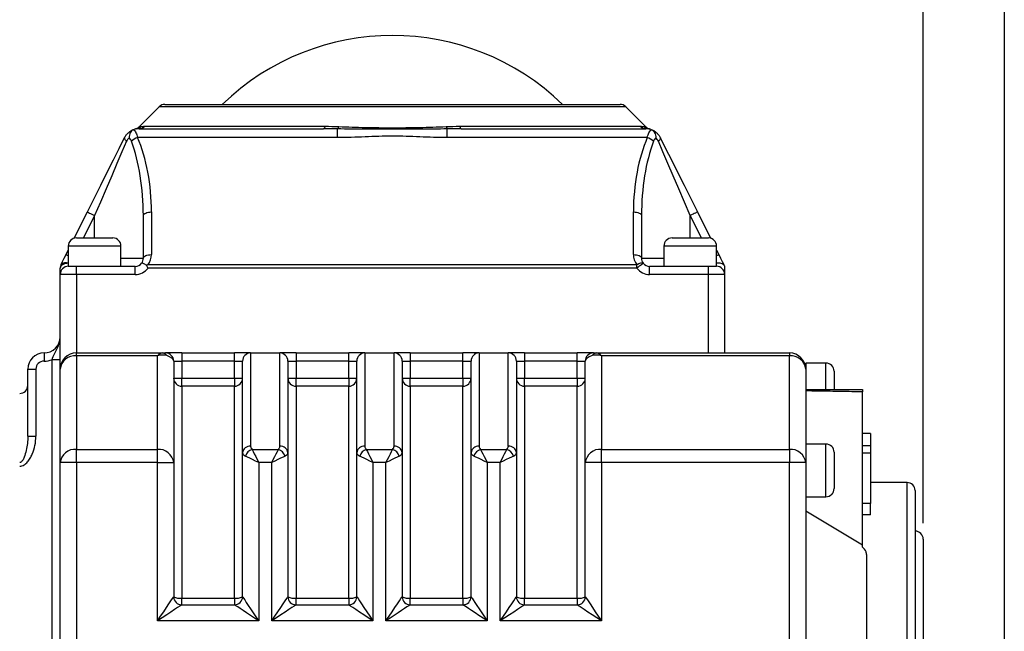
# Model space of a CAD drawing. Units: inches. Extents: x 0.2 to 10.8, y 0.2 to 8.3.
# Drawn here: x 8.4 to 10.8, y 5.5 to 7 of the extents above; entities that cross this region are included whole.
import ezdxf

# ---------------------------------------------------------------- set-up
doc = ezdxf.new("R2010")
doc.units = ezdxf.units.IN
doc.header["$MEASUREMENT"] = 0
doc.layers.add('SKETCH', color=7, linetype='Continuous')
doc.layers.add('TITLE_BLOCK', color=7, linetype='Continuous')
doc.styles.add('SLDTEXTSTYLE0', font='TXT', dxfattribs={"width": 0.75})
doc.dimstyles.new('SLDDIMSTYLE0', dxfattribs={"dimtxt": 0.125, "dimasz": 0.11811, "dimexe": 0, "dimexo": 0.0625, "dimgap": 0.03125, "dimtad": 0, "dimtih": 1, "dimtoh": 1, "dimlfac": 2, "dimrnd": 1e-09, "dimzin": 4, "dimdsep": 46, "dimtxsty": 'SLDTEXTSTYLE0', "dimsah": 1, "dimcen": 0.09, "dimadec": 0, "dimazin": 1, "dimtfac": 1, "dimtofl": 0, "dimtmove": 0, "dimatfit": 3, "dimfxl": 0, "dimfrac": 2, "dimtolj": 1, "dimtzin": 12, "dimarcsym": 0})

# ---------------------------------------------------------------- blocks, each defined once
blk = doc.blocks.new('_D')
at = {"layer": 'SKETCH'}
for p, q in [((7.9044, 5.4348), (7.9044, 7.426)), ((10.6061, 5.7291), (10.6061, 7.426)), ((9.2348, 7.4071), (9.1968, 7.4071)), ((9.1968, 7.4071), (9.1968, 7.2087)), ((9.6505, 7.4071), (9.6885, 7.4071)), ((9.6885, 7.4071), (9.6885, 7.2087)), ((7.9044, 7.3079), (8.7585, 7.3079)), ((10.6061, 7.3079), (9.752, 7.3079)), ((9.1968, 7.2087), (9.2348, 7.2087)), ((9.6885, 7.2087), (9.6505, 7.2087))]:
    blk.add_line(p, q, dxfattribs=at)
for points in [[(7.9044, 7.3079), (8.0225, 7.2882), (8.0225, 7.3276)], [(10.6061, 7.3079), (10.488, 7.3276), (10.488, 7.2882)]]:
    blk.add_solid(points, dxfattribs=at)
at = {"layer": 'SKETCH', "char_height": 0.125, "attachment_point": 1, "style": 'SLDTEXTSTYLE0'}
for s, insert in [('5.40"', (8.7838, 7.3698)), ('137.3', (9.2348, 7.3698))]:
    blk.add_mtext(s, dxfattribs=dict(at, insert=insert))

msp = doc.modelspace()

# ---------------------------------------------------------------- linework, layer by layer
at = {"color": 7, "linetype": 'Continuous', "lineweight": 25}
for p, q in [((8.7639, 6.7469), (9.3168, 6.7469)), ((9.3168, 6.7469), (9.8696, 6.7469)), ((8.75, 6.7411), (8.7013, 6.6924)), ((9.9322, 6.6924), (9.8835, 6.7411)), ((8.7013, 6.6878), (9.1496, 6.6878)), ((8.715, 6.6936), (9.1533, 6.6936)), ((9.1835, 6.666), (9.1835, 6.6873)), ((9.45, 6.666), (9.45, 6.6873)), ((9.4802, 6.6936), (9.9185, 6.6936)), ((9.4839, 6.6878), (9.9322, 6.6878)), ((9.1835, 6.666), (8.6976, 6.666)), ((9.9359, 6.666), (9.45, 6.666)), ((8.5438, 6.4213), (8.5757, 6.4853)), ((8.7313, 6.4853), (8.7313, 6.3816)), ((9.9022, 6.3816), (9.9022, 6.4853)), ((10.0578, 6.4853), (10.0898, 6.4213)), ((8.7116, 6.3728), (8.7116, 6.4765)), ((9.9219, 6.4765), (9.9219, 6.3728)), ((8.549, 6.4221), (8.5933, 6.4221)), ((8.5933, 6.4221), (8.6376, 6.4221)), ((9.9959, 6.4221), (10.0402, 6.4221)), ((10.0402, 6.4221), (10.0845, 6.4221)), ((8.5239, 6.3816), (8.5294, 6.3925)), ((8.5294, 6.4024), (8.5294, 6.3532)), ((8.6573, 6.3532), (8.6573, 6.4024)), ((9.9762, 6.4024), (9.9762, 6.3532)), ((10.1042, 6.3532), (10.1042, 6.4024)), ((10.1042, 6.3925), (10.1096, 6.3816)), ((8.5097, 6.3335), (8.5097, 6.3485)), ((8.5294, 6.3532), (8.549, 6.3532)), ((8.549, 6.3335), (8.549, 6.3532)), ((8.549, 6.3532), (8.5933, 6.3532)), ((8.5933, 6.3532), (8.692, 6.3532)), ((8.692, 6.3335), (8.692, 6.3532)), ((8.7229, 6.3573), (9.9106, 6.3573)), ((9.9106, 6.3485), (8.7229, 6.3485)), ((9.9106, 6.3485), (9.9106, 6.3573)), ((9.9415, 6.3335), (9.9415, 6.3532)), ((9.9415, 6.3532), (10.0402, 6.3532)), ((10.0402, 6.3532), (10.0845, 6.3532)), ((10.0845, 6.3335), (10.0845, 6.3532)), ((10.0845, 6.3532), (10.1042, 6.3532)), ((10.1238, 6.3485), (10.1238, 6.3335)), ((8.549, 6.3335), (8.5097, 6.3335)), ((8.5097, 6.1032), (8.5097, 6.3335)), ((8.549, 6.3335), (8.549, 6.1425)), ((8.692, 6.3335), (8.549, 6.3335)), ((10.0845, 6.3335), (9.9415, 6.3335)), ((10.0845, 6.1425), (10.0845, 6.3335)), ((10.1238, 6.3335), (10.0845, 6.3335)), ((10.1238, 6.3335), (10.1238, 6.1425)), ((8.4703, 6.1425), (8.4703, 6.1228)), ((8.5097, 6.1262), (8.49, 6.1262)), ((8.549, 6.1355), (8.549, 6.1425)), ((8.549, 6.1425), (8.7571, 6.1425)), ((8.549, 6.1355), (8.549, 5.9082)), ((8.7459, 6.1355), (8.549, 6.1355)), ((8.7459, 5.9082), (8.7459, 6.1355)), ((8.7571, 6.1425), (8.7656, 6.1425)), ((8.8049, 6.1425), (8.7656, 6.1425)), ((8.8049, 6.1425), (8.8049, 6.1228)), ((8.8049, 6.1425), (8.9329, 6.1425)), ((8.9329, 6.1228), (8.9329, 6.1425)), ((8.9723, 6.1425), (8.9329, 6.1425)), ((8.9723, 6.1425), (8.9723, 5.916)), ((8.9723, 6.1425), (9.0431, 6.1425)), ((9.0431, 5.916), (9.0431, 6.1425)), ((9.0825, 6.1425), (9.0431, 6.1425)), ((9.0825, 6.1425), (9.0825, 6.1228)), ((9.0825, 6.1425), (9.2105, 6.1425)), ((9.2105, 6.1228), (9.2105, 6.1425)), ((9.2498, 6.1425), (9.2105, 6.1425)), ((9.2498, 6.1425), (9.2498, 5.916)), ((9.2498, 6.1425), (9.3207, 6.1425)), ((9.3207, 5.916), (9.3207, 6.1425)), ((9.3601, 6.1425), (9.3207, 6.1425)), ((9.3601, 6.1425), (9.3601, 6.1228)), ((9.3601, 6.1425), (9.488, 6.1425)), ((9.488, 6.1228), (9.488, 6.1425)), ((9.5274, 6.1425), (9.488, 6.1425)), ((9.5274, 6.1425), (9.5274, 5.916)), ((9.5274, 6.1425), (9.5982, 6.1425)), ((9.5982, 5.916), (9.5982, 6.1425)), ((9.6376, 6.1425), (9.5982, 6.1425)), ((9.6376, 6.1425), (9.6376, 6.1228)), ((9.6376, 6.1425), (9.7656, 6.1425)), ((9.7656, 6.1228), (9.7656, 6.1425)), ((9.8049, 6.1425), (9.7656, 6.1425)), ((9.8049, 6.1425), (9.8134, 6.1425)), ((9.8134, 6.1425), (10.2813, 6.1425)), ((9.8246, 6.1355), (9.8246, 5.9082)), ((10.2813, 6.1355), (9.8246, 6.1355)), ((10.2813, 6.1425), (10.2813, 6.1355)), ((10.2813, 5.9082), (10.2813, 6.1355)), ((8.4309, 6.1032), (8.4506, 6.1032)), ((8.4309, 5.9399), (8.4309, 6.1032)), ((8.4506, 6.1032), (8.4506, 5.9399)), ((8.5097, 5.8759), (8.5097, 6.1032)), ((8.7853, 6.1228), (8.7853, 5.8759)), ((8.7853, 6.1228), (8.8049, 6.1228)), ((8.8049, 6.1228), (8.8049, 6.0815)), ((8.9329, 6.1228), (8.8049, 6.1228)), ((8.9329, 6.0815), (8.9329, 6.1228)), ((8.9329, 6.1228), (8.9526, 6.1228)), ((8.9526, 5.8998), (8.9526, 6.1228)), ((9.0628, 6.1228), (9.0628, 5.8998)), ((9.0628, 6.1228), (9.0825, 6.1228)), ((9.0825, 6.1228), (9.0825, 6.0815)), ((9.2105, 6.1228), (9.0825, 6.1228)), ((9.2105, 6.0815), (9.2105, 6.1228)), ((9.2105, 6.1228), (9.2301, 6.1228)), ((9.2301, 5.8998), (9.2301, 6.1228)), ((9.3404, 6.1228), (9.3404, 5.8998)), ((9.3404, 6.1228), (9.3601, 6.1228)), ((9.3601, 6.1228), (9.3601, 6.0815)), ((9.488, 6.1228), (9.3601, 6.1228)), ((9.488, 6.1228), (9.5077, 6.1228)), ((9.488, 6.0815), (9.488, 6.1228)), ((9.5077, 5.8998), (9.5077, 6.1228)), ((9.6179, 6.1228), (9.6179, 5.8998)), ((9.6179, 6.1228), (9.6376, 6.1228)), ((9.6376, 6.1228), (9.6376, 6.0815)), ((9.7656, 6.1228), (9.6376, 6.1228)), ((9.7656, 6.0815), (9.7656, 6.1228)), ((9.7656, 6.1228), (9.7853, 6.1228)), ((9.7853, 5.8759), (9.7853, 6.1228)), ((10.3699, 6.1179), (10.3207, 6.1179)), ((10.3207, 6.1179), (10.3207, 6.1032)), ((10.3207, 6.1032), (10.3207, 5.9161)), ((8.7853, 6.0815), (8.8049, 6.0815)), ((8.8049, 6.0618), (8.8049, 6.0815)), ((8.8049, 6.0815), (8.9329, 6.0815)), ((8.9329, 6.0815), (8.9526, 6.0815)), ((8.9329, 6.0815), (8.9329, 6.0618)), ((9.0628, 6.0815), (9.0825, 6.0815)), ((9.0825, 6.0618), (9.0825, 6.0815)), ((9.0825, 6.0815), (9.2105, 6.0815)), ((9.2105, 6.0815), (9.2301, 6.0815)), ((9.2105, 6.0815), (9.2105, 6.0618)), ((9.3404, 6.0815), (9.3601, 6.0815)), ((9.3601, 6.0618), (9.3601, 6.0815)), ((9.3601, 6.0815), (9.488, 6.0815)), ((9.488, 6.0815), (9.5077, 6.0815)), ((9.488, 6.0815), (9.488, 6.0618)), ((9.6179, 6.0815), (9.6376, 6.0815)), ((9.6376, 6.0618), (9.6376, 6.0815)), ((9.6376, 6.0815), (9.7656, 6.0815)), ((9.7656, 6.0815), (9.7853, 6.0815)), ((9.7656, 6.0815), (9.7656, 6.0618)), ((10.3896, 6.0982), (10.3896, 6.054)), ((8.9329, 6.0618), (8.8049, 6.0618)), ((9.2105, 6.0618), (9.0825, 6.0618)), ((9.488, 6.0618), (9.3601, 6.0618)), ((9.7656, 6.0618), (9.6376, 6.0618)), ((10.3207, 6.0539), (10.4585, 6.0539)), ((10.4585, 5.676), (10.4585, 6.0479)), ((8.4309, 5.9399), (8.4506, 5.9399)), ((10.4782, 5.9466), (10.4585, 5.9466)), ((8.549, 5.8759), (8.549, 5.9082)), ((8.549, 5.9082), (8.7459, 5.9082)), ((8.7459, 5.8759), (8.7459, 5.9082)), ((8.9758, 5.9082), (9.0396, 5.9082)), ((9.2533, 5.9082), (9.3172, 5.9082)), ((9.5309, 5.9082), (9.5947, 5.9082)), ((9.8246, 5.8759), (9.8246, 5.9082)), ((9.8246, 5.9082), (10.2813, 5.9082)), ((10.2813, 5.9082), (10.2813, 5.8759)), ((10.3699, 5.9211), (10.3207, 5.9211)), ((10.3207, 5.9161), (10.3207, 5.901)), ((10.4782, 5.9169), (10.4585, 5.9169)), ((8.9526, 5.55), (8.9526, 5.8998)), ((9.0628, 5.8998), (9.0628, 5.55)), ((9.2301, 5.55), (9.2301, 5.8998)), ((9.3404, 5.8998), (9.3404, 5.55)), ((9.5077, 5.55), (9.5077, 5.8998)), ((9.6179, 5.8998), (9.6179, 5.55)), ((10.3207, 5.901), (10.3207, 5.8759)), ((10.3896, 5.9014), (10.3896, 5.8128)), ((10.4782, 5.8992), (10.4585, 5.8992)), ((10.4782, 5.8992), (10.4782, 5.7766)), ((8.5097, 5.0509), (8.5097, 5.8759)), ((8.549, 5.8759), (8.5097, 5.8759)), ((8.549, 5.8759), (8.549, 5.0509)), ((8.7459, 5.8759), (8.549, 5.8759)), ((8.7459, 5.491), (8.7459, 5.8759)), ((8.7459, 5.8759), (8.7853, 5.8759)), ((8.7853, 5.8759), (8.7853, 5.55)), ((8.9919, 5.8759), (8.9919, 5.491)), ((9.0234, 5.8759), (8.9919, 5.8759)), ((9.0234, 5.491), (9.0234, 5.8759)), ((9.2695, 5.8759), (9.2695, 5.491)), ((9.301, 5.8759), (9.2695, 5.8759)), ((9.301, 5.491), (9.301, 5.8759)), ((9.5471, 5.8759), (9.5471, 5.491)), ((9.5786, 5.8759), (9.5471, 5.8759)), ((9.5786, 5.491), (9.5786, 5.8759)), ((9.8246, 5.8759), (9.7853, 5.8759)), ((9.7853, 5.55), (9.7853, 5.8759)), ((9.8246, 5.8759), (9.8246, 5.491)), ((10.2813, 5.8759), (9.8246, 5.8759)), ((10.2813, 5.0509), (10.2813, 5.8759)), ((10.3207, 5.8759), (10.2813, 5.8759)), ((10.3207, 5.8759), (10.3207, 5.0509)), ((10.5668, 5.8276), (10.4782, 5.8276)), ((10.3207, 5.7931), (10.3699, 5.7931)), ((10.5864, 5.8079), (10.5864, 5.1189)), ((10.4782, 5.7766), (10.4585, 5.7766)), ((10.4782, 5.7487), (10.4782, 5.7766)), ((10.3207, 5.7587), (10.4585, 5.676)), ((10.4782, 5.7487), (10.4585, 5.7487)), ((10.6061, 5.6898), (10.6061, 5.237)), ((8.8049, 5.5466), (8.9329, 5.5466)), ((8.8049, 5.5303), (8.8049, 5.5466)), ((8.8049, 5.5303), (8.9329, 5.5303)), ((8.9329, 5.5466), (8.9329, 5.5303)), ((9.0825, 5.5466), (9.2105, 5.5466)), ((9.0825, 5.5303), (9.0825, 5.5466)), ((9.0825, 5.5303), (9.2105, 5.5303)), ((9.2105, 5.5466), (9.2105, 5.5303)), ((9.3601, 5.5466), (9.488, 5.5466)), ((9.3601, 5.5303), (9.3601, 5.5466)), ((9.3601, 5.5303), (9.488, 5.5303)), ((9.488, 5.5466), (9.488, 5.5303)), ((9.6376, 5.5466), (9.7656, 5.5466)), ((9.6376, 5.5303), (9.6376, 5.5466)), ((9.6376, 5.5303), (9.7656, 5.5303)), ((9.7656, 5.5466), (9.7656, 5.5303)), ((8.9919, 5.491), (8.7459, 5.491)), ((9.2695, 5.491), (9.0234, 5.491)), ((9.5471, 5.491), (9.301, 5.491)), ((9.8246, 5.491), (9.5786, 5.491))]:
    msp.add_line(p, q, dxfattribs=at)
at = {"color": 8, "linetype": 'Continuous', "lineweight": 25}
for p, q in [((9.3168, 6.7411), (8.75, 6.7411)), ((9.8835, 6.7411), (9.3168, 6.7411)), ((8.6954, 6.6874), (8.692, 6.6869)), ((8.5933, 6.4765), (8.5661, 6.4221)), ((8.5933, 6.4221), (8.5933, 6.4765)), ((10.0402, 6.4221), (10.0402, 6.4765)), ((10.0674, 6.4221), (10.0402, 6.4765)), ((8.5933, 6.4024), (8.5294, 6.4024)), ((8.6573, 6.4024), (8.5933, 6.4024)), ((10.0402, 6.4024), (9.9762, 6.4024)), ((10.1042, 6.4024), (10.0402, 6.4024)), ((8.6573, 6.3728), (8.7116, 6.3728)), ((9.9219, 6.3728), (9.9762, 6.3728)), ((8.49, 4.8463), (8.49, 6.1262)), ((10.3699, 6.0539), (10.3699, 6.1179)), ((10.3699, 5.7931), (10.3699, 5.9211)), ((10.5668, 5.0992), (10.5668, 5.8276))]:
    msp.add_line(p, q, dxfattribs=at)
at = {"color": 7, "linetype": 'Continuous', "lineweight": 25, "flags": 128}
for points in [[(8.6874, 6.6852), (8.6863, 6.6848), (8.6826, 6.683)], [(9.1533, 6.6936), (9.1529, 6.6923), (9.1525, 6.6911), (9.1521, 6.6901), (9.1516, 6.6893), (9.1511, 6.6886), (9.1506, 6.6882), (9.1501, 6.6879), (9.1496, 6.6878)], [(9.4802, 6.6936), (9.4806, 6.6923), (9.481, 6.6911), (9.4814, 6.6901), (9.4819, 6.6893), (9.4824, 6.6886), (9.4829, 6.6882), (9.4834, 6.6879), (9.4839, 6.6878)], [(8.5757, 6.4853), (8.5921, 6.518), (8.6083, 6.5503), (8.624, 6.5817), (8.639, 6.6118), (8.6531, 6.64), (8.6661, 6.666)], [(8.6708, 6.6572), (8.6597, 6.6312), (8.6476, 6.603), (8.6347, 6.5729), (8.6212, 6.5415), (8.6074, 6.5092), (8.5933, 6.4765)], [(8.6661, 6.666), (8.6659, 6.6652), (8.6659, 6.6643), (8.6661, 6.6633), (8.6666, 6.6622), (8.6673, 6.661), (8.6683, 6.6598), (8.6694, 6.6585), (8.6708, 6.6572)], [(9.9674, 6.666), (9.9677, 6.6652), (9.9677, 6.6643), (9.9674, 6.6633), (9.9669, 6.6622), (9.9662, 6.661), (9.9652, 6.6598), (9.9641, 6.6585), (9.9627, 6.6572)], [(10.0402, 6.4765), (10.0261, 6.5092), (10.0123, 6.5415), (9.9988, 6.5729), (9.986, 6.603), (9.9738, 6.6312), (9.9627, 6.6572)], [(9.9674, 6.666), (9.9804, 6.64), (9.9945, 6.6118), (10.0095, 6.5817), (10.0252, 6.5503), (10.0414, 6.518), (10.0578, 6.4853)], [(8.5757, 6.4853), (8.5761, 6.4851), (8.5771, 6.4846), (8.5787, 6.4838), (8.5809, 6.4827), (8.5835, 6.4814), (8.5866, 6.4798), (8.5899, 6.4782), (8.5933, 6.4765)], [(8.7116, 6.4765), (8.712, 6.4782), (8.7131, 6.4798), (8.715, 6.4814), (8.7174, 6.4827), (8.7204, 6.4838), (8.7238, 6.4846), (8.7275, 6.4851), (8.7313, 6.4853)], [(9.9022, 6.4853), (9.906, 6.4851), (9.9097, 6.4846), (9.9131, 6.4838), (9.9161, 6.4827), (9.9185, 6.4814), (9.9204, 6.4798), (9.9215, 6.4782), (9.9219, 6.4765)], [(10.0578, 6.4853), (10.0574, 6.4851), (10.0564, 6.4846), (10.0548, 6.4838), (10.0526, 6.4827), (10.05, 6.4814), (10.0469, 6.4798), (10.0436, 6.4782), (10.0402, 6.4765)], [(8.5117, 6.3573), (8.5155, 6.3647), (8.5196, 6.373), (8.5239, 6.3816)], [(8.7116, 6.3728), (8.712, 6.3746), (8.7131, 6.3762), (8.715, 6.3777), (8.7174, 6.3791), (8.7204, 6.3802), (8.7238, 6.381), (8.7275, 6.3815), (8.7313, 6.3816)], [(9.9022, 6.3816), (9.906, 6.3815), (9.9097, 6.381), (9.9131, 6.3802), (9.9161, 6.3791), (9.9185, 6.3777), (9.9204, 6.3762), (9.9215, 6.3746), (9.9219, 6.3728)], [(10.1096, 6.3816), (10.1139, 6.373), (10.1181, 6.3647), (10.1218, 6.3573)], [(8.5294, 6.3607), (8.5255, 6.3604), (8.5218, 6.3597), (8.5184, 6.3586), (8.5154, 6.3571), (8.513, 6.3553), (8.5112, 6.3532), (8.51, 6.3509), (8.5097, 6.3485)], [(9.9106, 6.3573), (9.9132, 6.3588), (9.9157, 6.3601), (9.9181, 6.361), (9.9203, 6.3616), (9.9222, 6.3619), (9.9239, 6.3618), (9.9252, 6.3614), (9.9261, 6.3607)], [(9.9261, 6.3607), (9.9258, 6.3604), (9.9249, 6.3597), (9.9235, 6.3586), (9.9215, 6.3571), (9.9192, 6.3553), (9.9165, 6.3532), (9.9136, 6.3509), (9.9106, 6.3485)], [(8.9758, 5.9082), (8.9782, 5.9033), (8.9812, 5.8974), (8.9845, 5.8907), (8.9882, 5.8834), (8.9919, 5.8759)], [(9.0234, 5.8759), (9.0272, 5.8834), (9.0308, 5.8907), (9.0342, 5.8974), (9.0372, 5.9033), (9.0396, 5.9082)], [(9.2533, 5.9082), (9.2558, 5.9033), (9.2587, 5.8974), (9.2621, 5.8907), (9.2657, 5.8834), (9.2695, 5.8759)], [(9.301, 5.8759), (9.3048, 5.8834), (9.3084, 5.8907), (9.3118, 5.8974), (9.3147, 5.9033), (9.3172, 5.9082)], [(9.5309, 5.9082), (9.5333, 5.9033), (9.5363, 5.8974), (9.5397, 5.8907), (9.5433, 5.8834), (9.5471, 5.8759)], [(9.5786, 5.8759), (9.5823, 5.8834), (9.586, 5.8907), (9.5893, 5.8974), (9.5923, 5.9033), (9.5947, 5.9082)], [(8.9919, 5.8759), (8.9844, 5.8796), (8.9771, 5.8833), (8.9704, 5.8866), (8.9645, 5.8896), (8.9596, 5.892)], [(9.0558, 5.892), (9.0509, 5.8896), (9.045, 5.8866), (9.0383, 5.8833), (9.031, 5.8796), (9.0234, 5.8759)], [(9.2695, 5.8759), (9.262, 5.8796), (9.2547, 5.8833), (9.248, 5.8866), (9.2421, 5.8896), (9.2372, 5.892)], [(9.3333, 5.892), (9.3284, 5.8896), (9.3225, 5.8866), (9.3158, 5.8833), (9.3085, 5.8796), (9.301, 5.8759)], [(9.5471, 5.8759), (9.5395, 5.8796), (9.5323, 5.8833), (9.5255, 5.8866), (9.5196, 5.8896), (9.5147, 5.892)], [(9.6109, 5.892), (9.606, 5.8896), (9.6001, 5.8866), (9.5934, 5.8833), (9.5861, 5.8796), (9.5786, 5.8759)], [(8.7459, 5.491), (8.7536, 5.5025), (8.761, 5.5136), (8.7678, 5.5238), (8.7737, 5.5327), (8.7786, 5.5401), (8.7823, 5.5455), (8.7845, 5.5489), (8.7853, 5.55)], [(8.9526, 5.55), (8.9532, 5.5491), (8.955, 5.5464), (8.9579, 5.5421), (8.9618, 5.5362), (8.9666, 5.5289), (8.9723, 5.5205), (8.9785, 5.5111), (8.9851, 5.5012), (8.9919, 5.491)], [(9.0234, 5.491), (9.0311, 5.5025), (9.0385, 5.5136), (9.0453, 5.5238), (9.0513, 5.5327), (9.0562, 5.5401), (9.0598, 5.5455), (9.0621, 5.5489), (9.0628, 5.55)], [(9.2301, 5.55), (9.2309, 5.5489), (9.2331, 5.5455), (9.2368, 5.5401), (9.2417, 5.5327), (9.2476, 5.5238), (9.2544, 5.5136), (9.2618, 5.5025), (9.2695, 5.491)], [(9.301, 5.491), (9.3087, 5.5025), (9.3161, 5.5136), (9.3229, 5.5238), (9.3288, 5.5327), (9.3337, 5.5401), (9.3374, 5.5455), (9.3396, 5.5489), (9.3404, 5.55)], [(9.5077, 5.55), (9.5083, 5.5491), (9.5101, 5.5464), (9.513, 5.5421), (9.5169, 5.5362), (9.5218, 5.5289), (9.5274, 5.5205), (9.5336, 5.5111), (9.5402, 5.5012), (9.5471, 5.491)], [(9.5786, 5.491), (9.5862, 5.5025), (9.5936, 5.5136), (9.6004, 5.5238), (9.6064, 5.5327), (9.6113, 5.5401), (9.6149, 5.5455), (9.6172, 5.5489), (9.6179, 5.55)], [(9.7853, 5.55), (9.786, 5.5489), (9.7883, 5.5455), (9.7919, 5.5401), (9.7968, 5.5327), (9.8028, 5.5238), (9.8096, 5.5136), (9.8169, 5.5025), (9.8246, 5.491)], [(8.8049, 5.5303), (8.8038, 5.5296), (8.8004, 5.5273), (8.795, 5.5237), (8.7876, 5.5188), (8.7787, 5.5128), (8.7685, 5.506), (8.7574, 5.4986), (8.7459, 5.491)], [(8.9919, 5.491), (8.9817, 5.4978), (8.9718, 5.5044), (8.9624, 5.5106), (8.954, 5.5163), (8.9467, 5.5211), (8.9408, 5.525), (8.9365, 5.5279), (8.9338, 5.5297), (8.9329, 5.5303)], [(9.0825, 5.5303), (9.0814, 5.5296), (9.078, 5.5273), (9.0725, 5.5237), (9.0652, 5.5188), (9.0563, 5.5128), (9.046, 5.506), (9.035, 5.4986), (9.0234, 5.491)], [(9.2695, 5.491), (9.258, 5.4986), (9.2469, 5.506), (9.2367, 5.5128), (9.2278, 5.5188), (9.2204, 5.5237), (9.2149, 5.5273), (9.2116, 5.5296), (9.2105, 5.5303)], [(9.3601, 5.5303), (9.3592, 5.5297), (9.3565, 5.5279), (9.3521, 5.525), (9.3462, 5.5211), (9.339, 5.5163), (9.3305, 5.5106), (9.3212, 5.5044), (9.3113, 5.4978), (9.301, 5.491)], [(9.5471, 5.491), (9.5368, 5.4978), (9.5269, 5.5044), (9.5175, 5.5106), (9.5091, 5.5163), (9.5018, 5.5211), (9.4959, 5.525), (9.4916, 5.5279), (9.4889, 5.5297), (9.488, 5.5303)], [(9.6376, 5.5303), (9.6365, 5.5296), (9.6331, 5.5273), (9.6277, 5.5237), (9.6203, 5.5188), (9.6114, 5.5128), (9.6012, 5.506), (9.5901, 5.4986), (9.5786, 5.491)], [(9.8246, 5.491), (9.8131, 5.4986), (9.802, 5.506), (9.7918, 5.5128), (9.7829, 5.5188), (9.7755, 5.5237), (9.7701, 5.5273), (9.7667, 5.5296), (9.7656, 5.5303)]]:
    msp.add_lwpolyline(points, dxfattribs=at)
at = {"color": 8, "linetype": 'Continuous', "lineweight": 25, "flags": 128}
for points in [[(8.5239, 6.3816), (8.5242, 6.3815), (8.5253, 6.381), (8.5269, 6.3802), (8.5291, 6.3791), (8.5294, 6.3789)], [(10.1042, 6.3789), (10.1044, 6.3791), (10.1066, 6.3802), (10.1083, 6.381), (10.1093, 6.3815), (10.1096, 6.3816)]]:
    msp.add_lwpolyline(points, dxfattribs=at)
at = {"color": 7, "linetype": 'Continuous', "lineweight": 25}
for centre, radius, start, end in [((9.3168, 6.3199), 0.5943, 45.9275, 134.0725), ((8.7639, 6.7272), 0.0197, 90, 135), ((9.8696, 6.7272), 0.0197, 45, 90), ((8.7013, 6.6484), 0.0394, 90, 110.7786), ((8.6925, 6.7065), 0.0193, 278.6903, 315.4022), ((8.7013, 6.7069), 0.0191, 270.1036, 315.7371), ((9.1766, 6.6946), 0.00998, 313.6298, 350.2459), ((9.4569, 6.6946), 0.00998, 189.7541, 226.3702), ((9.9322, 6.7069), 0.0191, 224.2629, 269.8964), ((9.941, 6.7065), 0.0193, 224.5978, 261.3097), ((9.9322, 6.6484), 0.0394, 69.2214, 90), ((9.9322, 6.6484), 0.0394, 55.5613, 69.2214), ((8.7101, 6.6279), 0.0401, 108.1756, 133.0608), ((9.9234, 6.6279), 0.0401, 46.9392, 71.8244), ((8.549, 6.4024), 0.0197, 90, 180), ((8.6376, 6.4024), 0.0197, 0, 90), ((9.9959, 6.4024), 0.0197, 90, 180), ((10.0845, 6.4024), 0.0197, 0, 90), ((8.692, 6.3728), 0.0197, 321.8273, 0), ((8.692, 6.3816), 0.0394, 321.8273, 0), ((9.9415, 6.3816), 0.0394, 180, 218.1727), ((9.9415, 6.3728), 0.0197, 180, 218.1727), ((8.5294, 6.3485), 0.0197, 153.4349, 180), ((8.5294, 6.3335), 0.0197, 90, 180), ((8.5227, 6.3477), 0.0145, 62.7796, 138.8458), ((8.692, 6.3728), 0.0197, 270, 321.8273), ((8.692, 6.3728), 0.0394, 270, 321.8273), ((9.9415, 6.3728), 0.0394, 218.1727, 270), ((9.9415, 6.3728), 0.0197, 218.1727, 270), ((10.1042, 6.3335), 0.0197, 0, 90), ((8.4703, 6.1819), 0.0394, 270, 0), ((8.4703, 6.1032), 0.0394, 90, 180), ((8.4703, 6.1819), 0.0591, 270, 289.4712), ((8.549, 6.1032), 0.0394, 90, 180), ((8.5458, 6.0993), 0.0364, 84.9498, 173.8473), ((8.7566, 6.1286), 0.014, 32.7213, 87.8781), ((8.7656, 6.1228), 0.0197, 0, 90), ((8.9723, 6.1228), 0.0197, 90, 180), ((9.0431, 6.1228), 0.0197, 0, 90), ((9.2498, 6.1228), 0.0197, 90, 180), ((9.3207, 6.1228), 0.0197, 0, 90), ((9.5274, 6.1228), 0.0197, 90, 180), ((9.5982, 6.1228), 0.0197, 0, 90), ((9.8049, 6.1228), 0.0197, 90, 180), ((9.8139, 6.1286), 0.014, 92.1219, 147.2787), ((10.2813, 6.1032), 0.0394, 0, 90), ((10.2845, 6.0993), 0.0364, 6.1527, 95.0503), ((8.4703, 6.1032), 0.0197, 90, 180), ((10.3699, 6.0982), 0.0197, 0, 90), ((8.8049, 6.0815), 0.0197, 180.0064, 270.0063), ((8.9329, 6.0815), 0.0197, 269.9937, 359.9936), ((9.0825, 6.0815), 0.0197, 180.0064, 270.0063), ((9.2105, 6.0815), 0.0197, 269.9937, 359.9936), ((9.3601, 6.0815), 0.0197, 180.0064, 270.0063), ((9.488, 6.0815), 0.0197, 269.9937, 359.9936), ((9.6376, 6.0815), 0.0197, 180.0064, 270.0063), ((9.7656, 6.0815), 0.0197, 269.9937, 359.9936), ((8.4112, 6.0638), 0.0197, 270, 0), ((8.5458, 5.872), 0.0364, 84.9502, 173.8474), ((8.7491, 5.872), 0.0364, 6.1525, 95.0499), ((8.9707, 5.8979), 0.0182, 84.95, 173.8471), ((8.9843, 5.8835), 0.0261, 109.0611, 160.9399), ((9.0311, 5.8835), 0.0261, 19.0602, 70.939), ((9.0447, 5.8979), 0.0182, 6.1528, 95.05), ((9.2482, 5.8979), 0.0182, 84.95, 173.8471), ((9.2619, 5.8835), 0.0261, 109.061, 160.9398), ((9.3086, 5.8835), 0.0261, 19.0602, 70.939), ((9.3223, 5.8979), 0.0182, 6.1529, 95.05), ((9.5258, 5.8979), 0.0182, 84.9499, 173.8472), ((9.5394, 5.8835), 0.0261, 109.061, 160.9398), ((9.5862, 5.8835), 0.0261, 19.0602, 70.9389), ((9.5998, 5.8979), 0.0182, 6.153, 95.0499), ((9.8214, 5.872), 0.0364, 84.9501, 173.8475), ((10.2845, 5.872), 0.0364, 6.1526, 95.0498), ((10.3699, 5.9014), 0.0197, 0, 90), ((10.3699, 5.8128), 0.0197, 270, 0), ((10.5668, 5.8079), 0.0197, 0, 90), ((10.5864, 5.6898), 0.0197, 0, 90), ((8.8049, 5.55), 0.0197, 180, 270), ((8.8002, 5.578), 0.0317, 241.9775, 278.6609), ((8.9377, 5.578), 0.0317, 261.339, 298.0226), ((8.9329, 5.55), 0.0197, 270, 0), ((9.0825, 5.55), 0.0197, 180, 270), ((9.0777, 5.578), 0.0317, 241.9774, 278.6609), ((9.2152, 5.578), 0.0317, 261.339, 298.0226), ((9.2105, 5.55), 0.0197, 270, 0), ((9.3601, 5.55), 0.0197, 180, 270), ((9.3553, 5.578), 0.0317, 241.9774, 278.661), ((9.4928, 5.578), 0.0317, 261.3391, 298.0226), ((9.488, 5.55), 0.0197, 270, 0), ((9.6376, 5.55), 0.0197, 180, 270), ((9.6328, 5.578), 0.0317, 241.9774, 278.661), ((9.7656, 5.55), 0.0197, 270, 0), ((9.7703, 5.578), 0.0317, 261.3391, 298.0225)]:
    msp.add_arc(centre, radius, start, end, dxfattribs=at)
for centre, major_axis, ratio, start_param, end_param in [((8.5933, 6.4765), (0, 0.276), 0.428677, 4.712389, 5.426538), ((8.5933, 6.4853), (0, 0.276), 0.5, 4.712389, 5.426538), ((10.0402, 6.4853), (0, 0.276), 0.5, 0.856647, 1.570796), ((10.0402, 6.4765), (0, 0.276), 0.428677, 0.856647, 1.570796), ((8.7459, 6.1032), (0.0132, 0.0391), 0.374668, 0.125621, 0.732609), ((8.7459, 6.1032), (0.0358, 0.0236), 0.691277, 0.535852, 1.14284), ((8.7459, 6.1228), (0.0394, 0), 0.410685, 0, 0.963809), ((9.8246, 6.1228), (0.0394, 0), 0.410685, 2.177784, 3.141593), ((9.8246, 6.1032), (0.0358, -0.0236), 0.691277, 1.998753, 2.605741), ((9.8246, 6.1032), (-0.0132, 0.0391), 0.374668, 5.550576, 6.157564), ((8.9919, 5.916), (0.0197, 0), 0.694444, 3.141593, 3.74858), ((9.0234, 5.916), (0.0197, 0), 0.694444, 5.676198, 6.283185), ((9.2695, 5.916), (0.0197, 0), 0.694444, 3.141593, 3.74858), ((9.301, 5.916), (0.0197, 0), 0.694444, 5.676198, 6.283185), ((9.5471, 5.916), (0.0197, 0), 0.694444, 3.141593, 3.74858), ((9.5786, 5.916), (0.0197, 0), 0.694444, 5.676198, 6.283185), ((8.9919, 5.8998), (0.0394, 0), 0.347222, 3.141593, 3.74858), ((9.0234, 5.8998), (0.0394, 0), 0.347222, 5.676198, 6.283185), ((9.2695, 5.8998), (0.0394, 0), 0.347222, 3.141593, 3.74858), ((9.301, 5.8998), (0.0394, 0), 0.347222, 5.676198, 6.283185), ((9.5471, 5.8998), (0.0394, 0), 0.347222, 3.141593, 3.74858), ((9.5786, 5.8998), (0.0394, 0), 0.347222, 5.676198, 6.283185)]:
    msp.add_ellipse(centre, major_axis=major_axis, ratio=ratio, start_param=start_param, end_param=end_param, dxfattribs=at)
for points, knots in [([(8.6661, 6.666), (8.6673, 6.6683), (8.6686, 6.6705), (8.6716, 6.6744), (8.6734, 6.6763), (8.6789, 6.6811), (8.683, 6.6836), (8.6874, 6.6852)], [0, 0, 0, 0, 0.25, 0.25, 0.5, 0.5, 1, 1, 1, 1]), ([(8.6874, 6.6852), (8.6843, 6.6841), (8.6816, 6.6814), (8.6779, 6.6741), (8.677, 6.6696), (8.677, 6.6651)], [0, 0, 0, 0, 0.5, 0.5, 1, 1, 1, 1]), ([(8.6874, 6.6852), (8.6897, 6.6836), (8.6918, 6.6811), (8.6944, 6.6763), (8.6951, 6.6744), (8.6965, 6.6705), (8.6971, 6.6683), (8.6976, 6.666)], [0, 0, 0, 0, 0.5, 0.5, 0.75, 0.75, 1, 1, 1, 1]), ([(8.7012, 6.6925), (8.7009, 6.6922), (8.6998, 6.6908), (8.6975, 6.6893), (8.6948, 6.6878), (8.693, 6.6872), (8.6921, 6.687), (8.692, 6.6869)], [0, 0, 0, 0, 0.118024, 0.46959, 0.752845, 0.963088, 1, 1, 1, 1]), ([(9.45, 6.6873), (9.428, 6.6868), (9.4058, 6.6866), (9.3613, 6.6866), (9.3389, 6.6866), (9.2943, 6.6866), (9.272, 6.6866), (9.2277, 6.6866), (9.2055, 6.6868), (9.1835, 6.6873)], [0, 0, 0, 0, 0.25, 0.25, 0.5, 0.5, 0.75, 0.75, 1, 1, 1, 1]), ([(9.1864, 6.6929), (9.2077, 6.692), (9.2292, 6.6913), (9.2728, 6.6903), (9.2948, 6.6901), (9.3387, 6.6901), (9.3607, 6.6903), (9.4043, 6.6913), (9.4258, 6.692), (9.4471, 6.6929)], [0, 0, 0, 0, 0.25, 0.25, 0.5, 0.5, 0.75, 0.75, 1, 1, 1, 1]), ([(9.9415, 6.6869), (9.9413, 6.687), (9.9387, 6.6877), (9.9353, 6.6893), (9.933, 6.6918), (9.9323, 6.6926)], [0, 0, 0, 0, 0.065023, 0.729421, 1, 1, 1, 1]), ([(9.9359, 6.666), (9.9364, 6.6683), (9.937, 6.6705), (9.9384, 6.6744), (9.9391, 6.6763), (9.9418, 6.6811), (9.9438, 6.6836), (9.9462, 6.6852)], [0, 0, 0, 0, 0.25, 0.25, 0.5, 0.5, 1, 1, 1, 1]), ([(9.9462, 6.6852), (9.9492, 6.6841), (9.9519, 6.6814), (9.9556, 6.6741), (9.9565, 6.6696), (9.9565, 6.6651)], [0, 0, 0, 0, 0.5, 0.5, 1, 1, 1, 1]), ([(9.9462, 6.6852), (9.9505, 6.6836), (9.9547, 6.6811), (9.9601, 6.6763), (9.9619, 6.6744), (9.9649, 6.6705), (9.9662, 6.6683), (9.9674, 6.666)], [0, 0, 0, 0, 0.5, 0.5, 0.75, 0.75, 1, 1, 1, 1]), ([(9.45, 6.666), (9.4278, 6.666), (9.4056, 6.6669), (9.3611, 6.6687), (9.3389, 6.6695), (9.2945, 6.6695), (9.2723, 6.6687), (9.2279, 6.6669), (9.2057, 6.666), (9.1835, 6.666)], [0, 0, 0, 0, 0.25, 0.25, 0.5, 0.5, 0.75, 0.75, 1, 1, 1, 1]), ([(8.7192, 6.3557), (8.7161, 6.3577), (8.7134, 6.3593), (8.7102, 6.3606), (8.7094, 6.3609), (8.7081, 6.3611), (8.7077, 6.361), (8.7074, 6.3607)], [0, 0, 0, 0, 0.5, 0.5, 0.75, 0.75, 1, 1, 1, 1]), ([(8.7192, 6.3557), (8.7204, 6.3562), (8.7216, 6.3567), (8.7228, 6.3573), (8.7228, 6.3573), (8.7229, 6.3573), (8.7229, 6.3573)], [0, 0, 0, 0, 0.0002019682, 0.0002019682, 0.0002019682, 0.0002089609, 0.0002089609, 0.0002089609, 0.0002089609]), ([(8.7192, 6.3557), (8.7198, 6.3545), (8.7205, 6.3534), (8.7217, 6.351), (8.7223, 6.3497), (8.7229, 6.3485)], [0, 0, 0, 0, 0.5, 0.5, 1, 1, 1, 1]), ([(10.1225, 6.3557), (10.121, 6.3577), (10.1185, 6.3593), (10.1136, 6.3606), (10.1118, 6.3609), (10.1081, 6.3611), (10.1061, 6.361), (10.1042, 6.3607)], [0, 0, 0, 0, 0.5, 0.5, 0.75, 0.75, 1, 1, 1, 1]), ([(10.1225, 6.3557), (10.1223, 6.3562), (10.1221, 6.3567), (10.1218, 6.3573), (10.1218, 6.3573), (10.1218, 6.3573), (10.1218, 6.3573)], [0, 0, 0, 0, 0.0002019682, 0.0002019682, 0.0002019682, 0.0002089609, 0.0002089609, 0.0002089609, 0.0002089609]), ([(10.1225, 6.3557), (10.1229, 6.3545), (10.1233, 6.3534), (10.1237, 6.351), (10.1238, 6.3497), (10.1238, 6.3485)], [0, 0, 0, 0, 0.5, 0.5, 1, 1, 1, 1]), ([(8.49, 6.1262), (8.4914, 6.1313), (8.4933, 6.136), (8.4977, 6.1449), (8.5001, 6.1492), (8.5044, 6.1579), (8.5063, 6.1624), (8.5083, 6.1696), (8.5088, 6.172), (8.5095, 6.1769), (8.5097, 6.1794), (8.5097, 6.1819)], [0, 0, 0, 0, 0.25, 0.25, 0.5, 0.5, 0.75, 0.75, 0.875, 0.875, 1, 1, 1, 1]), ([(8.8049, 6.0618), (8.8049, 6.0614), (8.8049, 6.0603), (8.8049, 6.0569), (8.8049, 6.0545), (8.8049, 6.0456), (8.8049, 6.037), (8.8049, 6.0202), (8.8049, 6.0139), (8.8049, 6), (8.8049, 5.9924), (8.8049, 5.9677), (8.8049, 5.9487), (8.8049, 5.9159), (8.8049, 5.9041), (8.8049, 5.8795), (8.8049, 5.8664), (8.8049, 5.8254), (8.8049, 5.7958), (8.8049, 5.7556), (8.8049, 5.7474), (8.8049, 5.7306), (8.8049, 5.7221), (8.8049, 5.6961), (8.8049, 5.6785), (8.8049, 5.6422), (8.8049, 5.6237), (8.8049, 5.5858), (8.8049, 5.5663), (8.8049, 5.5466)], [0, 0, 0, 0, 0.0625, 0.0625, 0.125, 0.125, 0.25, 0.25, 0.3125, 0.3125, 0.375, 0.375, 0.5, 0.5, 0.5625, 0.5625, 0.625, 0.625, 0.75, 0.75, 0.78125, 0.78125, 0.8125, 0.8125, 0.875, 0.875, 0.9375, 0.9375, 1, 1, 1, 1]), ([(8.9329, 5.5466), (8.9329, 5.5663), (8.9329, 5.5858), (8.9329, 5.6239), (8.9329, 5.6424), (8.9329, 5.6786), (8.9329, 5.6962), (8.9329, 5.7221), (8.9329, 5.7306), (8.9329, 5.7473), (8.9329, 5.7556), (8.9329, 5.7959), (8.9329, 5.8254), (8.9329, 5.8659), (8.9329, 5.8788), (8.9329, 5.9034), (8.9329, 5.9151), (8.9329, 5.9481), (8.9329, 5.9672), (8.9329, 5.9921), (8.9329, 5.9997), (8.9329, 6.0137), (8.9329, 6.02), (8.9329, 6.0368), (8.9329, 6.0454), (8.9329, 6.0545), (8.9329, 6.0569), (8.9329, 6.0603), (8.9329, 6.0614), (8.9329, 6.0618)], [0, 0, 0, 0, 0.0625, 0.0625, 0.125, 0.125, 0.1875, 0.1875, 0.21875, 0.21875, 0.25, 0.25, 0.375, 0.375, 0.4375, 0.4375, 0.5, 0.5, 0.625, 0.625, 0.6875, 0.6875, 0.75, 0.75, 0.875, 0.875, 0.9375, 0.9375, 1, 1, 1, 1]), ([(9.0825, 6.0618), (9.0825, 6.0614), (9.0825, 6.0603), (9.0825, 6.0569), (9.0825, 6.0545), (9.0825, 6.0456), (9.0825, 6.037), (9.0825, 6.0202), (9.0825, 6.0139), (9.0825, 6), (9.0825, 5.9924), (9.0825, 5.9677), (9.0825, 5.9487), (9.0825, 5.9159), (9.0825, 5.9041), (9.0825, 5.8795), (9.0825, 5.8664), (9.0825, 5.8254), (9.0825, 5.7958), (9.0825, 5.7556), (9.0825, 5.7474), (9.0825, 5.7306), (9.0825, 5.7221), (9.0825, 5.6961), (9.0825, 5.6785), (9.0825, 5.6422), (9.0825, 5.6237), (9.0825, 5.5858), (9.0825, 5.5663), (9.0825, 5.5466)], [0, 0, 0, 0, 0.0625, 0.0625, 0.125, 0.125, 0.25, 0.25, 0.3125, 0.3125, 0.375, 0.375, 0.5, 0.5, 0.5625, 0.5625, 0.625, 0.625, 0.75, 0.75, 0.78125, 0.78125, 0.8125, 0.8125, 0.875, 0.875, 0.9375, 0.9375, 1, 1, 1, 1]), ([(9.2105, 5.5466), (9.2105, 5.5663), (9.2105, 5.5858), (9.2105, 5.6239), (9.2105, 5.6424), (9.2105, 5.6786), (9.2105, 5.6962), (9.2105, 5.7221), (9.2105, 5.7306), (9.2105, 5.7473), (9.2105, 5.7556), (9.2105, 5.7959), (9.2105, 5.8254), (9.2105, 5.8659), (9.2105, 5.8788), (9.2105, 5.9034), (9.2105, 5.9151), (9.2105, 5.9481), (9.2105, 5.9672), (9.2105, 5.9921), (9.2105, 5.9997), (9.2105, 6.0137), (9.2105, 6.02), (9.2105, 6.0368), (9.2105, 6.0454), (9.2105, 6.0545), (9.2105, 6.0569), (9.2105, 6.0603), (9.2105, 6.0614), (9.2105, 6.0618)], [0, 0, 0, 0, 0.0625, 0.0625, 0.125, 0.125, 0.1875, 0.1875, 0.21875, 0.21875, 0.25, 0.25, 0.375, 0.375, 0.4375, 0.4375, 0.5, 0.5, 0.625, 0.625, 0.6875, 0.6875, 0.75, 0.75, 0.875, 0.875, 0.9375, 0.9375, 1, 1, 1, 1]), ([(9.3601, 6.0618), (9.3601, 6.0614), (9.3601, 6.0603), (9.3601, 6.0569), (9.3601, 6.0545), (9.3601, 6.0456), (9.3601, 6.037), (9.3601, 6.0202), (9.3601, 6.0139), (9.3601, 6), (9.3601, 5.9924), (9.3601, 5.9677), (9.3601, 5.9487), (9.3601, 5.9159), (9.3601, 5.9041), (9.3601, 5.8795), (9.3601, 5.8664), (9.3601, 5.8254), (9.3601, 5.7958), (9.3601, 5.7556), (9.3601, 5.7474), (9.3601, 5.7306), (9.3601, 5.7221), (9.3601, 5.6961), (9.3601, 5.6785), (9.3601, 5.6422), (9.3601, 5.6237), (9.3601, 5.5858), (9.3601, 5.5663), (9.3601, 5.5466)], [0, 0, 0, 0, 0.0625, 0.0625, 0.125, 0.125, 0.25, 0.25, 0.3125, 0.3125, 0.375, 0.375, 0.5, 0.5, 0.5625, 0.5625, 0.625, 0.625, 0.75, 0.75, 0.78125, 0.78125, 0.8125, 0.8125, 0.875, 0.875, 0.9375, 0.9375, 1, 1, 1, 1]), ([(9.488, 5.5466), (9.488, 5.5663), (9.488, 5.5858), (9.488, 5.6239), (9.488, 5.6424), (9.488, 5.6786), (9.488, 5.6962), (9.488, 5.7221), (9.488, 5.7306), (9.488, 5.7473), (9.488, 5.7556), (9.488, 5.7959), (9.488, 5.8254), (9.488, 5.8659), (9.488, 5.8788), (9.488, 5.9034), (9.488, 5.9151), (9.488, 5.9481), (9.488, 5.9672), (9.488, 5.9921), (9.488, 5.9997), (9.488, 6.0137), (9.488, 6.02), (9.488, 6.0368), (9.488, 6.0454), (9.488, 6.0545), (9.488, 6.0569), (9.488, 6.0603), (9.488, 6.0614), (9.488, 6.0618)], [0, 0, 0, 0, 0.0625, 0.0625, 0.125, 0.125, 0.1875, 0.1875, 0.21875, 0.21875, 0.25, 0.25, 0.375, 0.375, 0.4375, 0.4375, 0.5, 0.5, 0.625, 0.625, 0.6875, 0.6875, 0.75, 0.75, 0.875, 0.875, 0.9375, 0.9375, 1, 1, 1, 1]), ([(9.6376, 6.0618), (9.6376, 6.0614), (9.6376, 6.0603), (9.6376, 6.0569), (9.6376, 6.0545), (9.6376, 6.0456), (9.6376, 6.037), (9.6376, 6.0202), (9.6376, 6.0139), (9.6376, 6), (9.6376, 5.9924), (9.6376, 5.9677), (9.6376, 5.9487), (9.6376, 5.9159), (9.6376, 5.9041), (9.6376, 5.8795), (9.6376, 5.8664), (9.6376, 5.8254), (9.6376, 5.7958), (9.6376, 5.7556), (9.6376, 5.7474), (9.6376, 5.7306), (9.6376, 5.7221), (9.6376, 5.6961), (9.6376, 5.6785), (9.6376, 5.6422), (9.6376, 5.6237), (9.6376, 5.5858), (9.6376, 5.5663), (9.6376, 5.5466)], [0, 0, 0, 0, 0.0625, 0.0625, 0.125, 0.125, 0.25, 0.25, 0.3125, 0.3125, 0.375, 0.375, 0.5, 0.5, 0.5625, 0.5625, 0.625, 0.625, 0.75, 0.75, 0.78125, 0.78125, 0.8125, 0.8125, 0.875, 0.875, 0.9375, 0.9375, 1, 1, 1, 1]), ([(9.7656, 5.5466), (9.7656, 5.5663), (9.7656, 5.5858), (9.7656, 5.6237), (9.7656, 5.6423), (9.7656, 5.6785), (9.7656, 5.6962), (9.7656, 5.7221), (9.7656, 5.7307), (9.7656, 5.7474), (9.7656, 5.7556), (9.7656, 5.7959), (9.7656, 5.8255), (9.7656, 5.8665), (9.7656, 5.8795), (9.7656, 5.9042), (9.7656, 5.9159), (9.7656, 5.9488), (9.7656, 5.9678), (9.7656, 5.9925), (9.7656, 6.0001), (9.7656, 6.014), (9.7656, 6.0203), (9.7656, 6.0371), (9.7656, 6.0456), (9.7656, 6.0575), (9.7656, 6.061), (9.7656, 6.0618)], [0, 0, 0, 0, 0.0625, 0.0625, 0.125, 0.125, 0.1875, 0.1875, 0.21875, 0.21875, 0.25, 0.25, 0.375, 0.375, 0.4375, 0.4375, 0.5, 0.5, 0.625, 0.625, 0.6875, 0.6875, 0.75, 0.75, 0.875, 0.875, 1, 1, 1, 1]), ([(10.4585, 6.0539), (10.4585, 6.0539), (10.4585, 6.0535), (10.4585, 6.0515), (10.4585, 6.05), (10.4585, 6.0479)], [0, 0, 0, 0, 0.5, 0.5, 1, 1, 1, 1]), ([(10.4585, 6.0479), (10.4544, 6.048), (10.4503, 6.0481), (10.4461, 6.0482), (10.4286, 6.0485), (10.4111, 6.0488), (10.3935, 6.0491), (10.3759, 6.0494), (10.3584, 6.0497), (10.3408, 6.05), (10.3341, 6.0501), (10.3274, 6.0502), (10.3207, 6.0503)], [0, 0, 0, 0, 0.000855808, 0.000855808, 0.000855808, 0.004504375, 0.004504375, 0.004504375, 0.008153026, 0.008153026, 0.008153026, 0.009542439, 0.009542439, 0.009542439, 0.009542439]), ([(8.4309, 5.9399), (8.4309, 5.9342), (8.4306, 5.9285), (8.4293, 5.9171), (8.4283, 5.9114), (8.4258, 5.9001), (8.4242, 5.8945), (8.421, 5.8864), (8.4198, 5.8837), (8.4173, 5.88), (8.4164, 5.8789), (8.4142, 5.8769), (8.4128, 5.8761), (8.4112, 5.8761)], [0, 0, 0, 0, 0.25, 0.25, 0.5, 0.5, 0.75, 0.75, 0.875, 0.875, 0.9375, 0.9375, 1, 1, 1, 1]), ([(8.4112, 5.8672), (8.415, 5.8672), (8.4187, 5.8685), (8.425, 5.8724), (8.4278, 5.8749), (8.4327, 5.8805), (8.4348, 5.8836), (8.4386, 5.89), (8.4403, 5.8933), (8.4447, 5.9035), (8.4469, 5.9107), (8.4498, 5.9251), (8.4506, 5.9325), (8.4506, 5.9399)], [0, 0, 0, 0, 0.125, 0.125, 0.25, 0.25, 0.375, 0.375, 0.5, 0.5, 0.75, 0.75, 1, 1, 1, 1]), ([(10.4782, 5.9466), (10.4782, 5.9465), (10.4782, 5.9462), (10.4782, 5.9446), (10.4782, 5.9433), (10.4782, 5.9419), (10.4782, 5.9409), (10.4782, 5.9397), (10.4782, 5.9384), (10.4782, 5.937), (10.4782, 5.9355), (10.4782, 5.9339), (10.4782, 5.9316), (10.4782, 5.9286), (10.4782, 5.9236), (10.4782, 5.9196), (10.4782, 5.9169)], [0, 0, 0, 0, 0.192616, 0.284519, 0.374176, 0.417784, 0.460292, 0.501573, 0.54177, 0.581904, 0.621079, 0.66043, 0.699588, 0.776336, 0.850835, 1, 1, 1, 1]), ([(10.4782, 5.9169), (10.4782, 5.9141), (10.4782, 5.9086), (10.4782, 5.9022), (10.4782, 5.8999), (10.4782, 5.8992)], [0, 0, 0, 0, 0.411152, 0.822049, 1, 1, 1, 1]), ([(10.4683, 5.653), (10.4683, 5.6545), (10.4682, 5.6561), (10.4675, 5.6587), (10.4672, 5.6596), (10.4665, 5.6615), (10.466, 5.6624), (10.4644, 5.6651), (10.4631, 5.6665), (10.4607, 5.6687), (10.4596, 5.6695), (10.4585, 5.6701)], [0, 0, 0, 0, 0.25, 0.25, 0.375, 0.375, 0.5, 0.5, 0.75, 0.75, 1, 1, 1, 1]), ([(10.4683, 5.653), (10.4683, 5.6442), (10.4683, 5.6193), (10.4683, 5.5748), (10.4683, 5.5199), (10.4683, 5.4634), (10.4683, 5.4069), (10.4683, 5.352), (10.4683, 5.3075), (10.4683, 5.2826), (10.4683, 5.2737)], [0.024233, 0.024233, 0.024233, 0.024233, 0.0606314, 0.1212628, 0.1818942, 0.2425256, 0.303157, 0.3637885, 0.4244199, 0.4608186, 0.4608186, 0.4608186, 0.4608186])]:
    msp.add_open_spline(points, degree=3, knots=knots, dxfattribs=at)
at = {"color": 8, "linetype": 'Continuous', "lineweight": 25}
for points, knots in [([(8.7016, 6.6922), (8.7014, 6.6921), (8.7005, 6.692), (8.7037, 6.6925), (8.7062, 6.6929)], [0, 0, 0, 0, 0.211693, 1, 1, 1, 1]), ([(9.9273, 6.6929), (9.9287, 6.6927), (9.9319, 6.6922), (9.9319, 6.6922), (9.9319, 6.6922)], [0, 0, 0, 0, 0.433498, 1, 1, 1, 1]), ([(9.9415, 6.6869), (9.9416, 6.6869), (9.9428, 6.6868), (9.9404, 6.6871), (9.9381, 6.6874)], [0, 0, 0, 0, 0.039688, 1, 1, 1, 1])]:
    msp.add_open_spline(points, degree=3, knots=knots, dxfattribs=at)
at = {"color": 7, "linetype": 'Continuous', "lineweight": 25}
for points in [[(8.7062, 6.6929), (8.7086, 6.6933), (8.7116, 6.6936), (8.715, 6.6936)], [(9.1835, 6.6873), (9.1722, 6.6876), (9.1609, 6.6878), (9.1496, 6.6878)], [(9.1533, 6.6936), (9.1643, 6.6936), (9.1754, 6.6933), (9.1864, 6.6929)], [(9.4471, 6.6929), (9.4581, 6.6933), (9.4692, 6.6936), (9.4802, 6.6936)], [(9.4839, 6.6878), (9.4726, 6.6878), (9.4613, 6.6876), (9.45, 6.6873)], [(9.9185, 6.6936), (9.9219, 6.6936), (9.9249, 6.6933), (9.9273, 6.6929)], [(8.677, 6.6651), (8.6745, 6.6633), (8.6723, 6.6607), (8.6708, 6.6572)], [(8.6827, 6.6572), (8.6815, 6.6607), (8.6795, 6.6633), (8.677, 6.6651)], [(9.9565, 6.6651), (9.954, 6.6633), (9.952, 6.6607), (9.9508, 6.6572)], [(9.9627, 6.6572), (9.9612, 6.6607), (9.959, 6.6633), (9.9565, 6.6651)], [(10.4585, 5.6701), (10.4585, 5.6721), (10.4585, 5.6741), (10.4585, 5.676)]]:
    msp.add_open_spline(points, degree=3, dxfattribs=at)
at = {"layer": 'TITLE_BLOCK'}
msp.add_line((10.8031, 8.3031), (10.8031, 0.1969), dxfattribs=at)

# ---------------------------------------------------------------- dimensions: what is measured, and where the dimension line sits
at = {"layer": 'SKETCH'}
dim = msp.add_linear_dim(base=(10.6061, 7.3079), p1=(7.9044, 5.3954), p2=(10.6061, 5.6898), dimstyle='SLDDIMSTYLE0', dxfattribs=at)
dim.commit()
dim.dimension.update_dxf_attribs({"geometry": '_D', "text_midpoint": (9.2552, 7.3079), "dimtype": 160})

doc.saveas('drawing.dxf')
